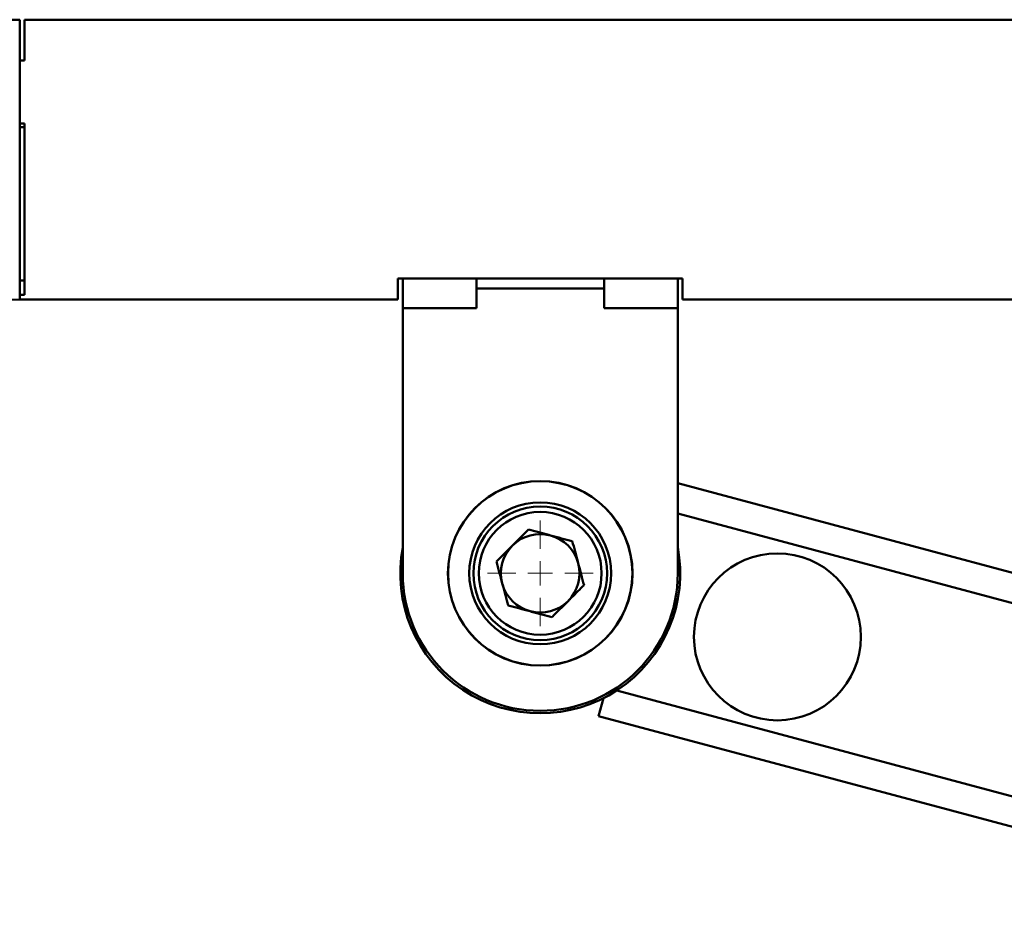
# Paper-space layout 'Лист1' of a CAD drawing. Units: millimetres. Extents: x -4738 to 2022, y 977 to 5881.
# Drawn here: x -3481 to -3281, y 5234 to 5415 of the extents above; entities that cross this region are included whole.
import ezdxf

# ---------------------------------------------------------------- set-up
doc = ezdxf.new("R2010")
doc.units = ezdxf.units.MM

# ---------------------------------------------------------------- blocks, each defined once
blk = doc.blocks.new('SW_CENTERMARKSYMBOL_5')
at = {"color": 0, "linetype": 'Continuous', "lineweight": 18}
for p, q in [((0, 5), (0, 10.75)), ((0, 0), (0, 2.5)), ((-5, 0), (-10.75, 0)), ((0, 0), (-2.5, 0)), ((0, 0), (0, -2.5)), ((0, 0), (2.5, 0)), ((5, 0), (10.75, 0)), ((0, -5), (0, -10.75))]:
    blk.add_line(p, q, dxfattribs=at)

psp = doc.layouts.new('Лист1')

# ---------------------------------------------------------------- linework, layer by layer
at = {"color": 7, "linetype": 'Continuous', "lineweight": 50}
for p, q in [((-3481.19, 5415.16), (-3481.19, 5358.16)), ((-3229.67, 5415.16), (-3480.19, 5415.16)), ((-3480.19, 5406.82), (-3480.19, 5415.16)), ((-3481.19, 5406.82), (-3481.19, 5394.04)), ((-3480.19, 5406.82), (-3481.19, 5406.82)), ((-3480.19, 5394.04), (-3481.19, 5394.04)), ((-3480.19, 5359.13), (-3480.19, 5394.04)), ((-3480.19, 5393.26), (-3481.19, 5393.26)), ((-3481.19, 5362.03), (-3480.19, 5362.03)), ((-3404.19, 5362.43), (-3403.19, 5362.43)), ((-3404.19, 5362.43), (-3404.19, 5358.16)), ((-3403.19, 5356.43), (-3403.19, 5362.43)), ((-3388.19, 5362.43), (-3403.19, 5362.43)), ((-3388.19, 5360.43), (-3388.19, 5362.43)), ((-3362.19, 5362.43), (-3388.19, 5362.43)), ((-3362.19, 5360.43), (-3362.19, 5362.43)), ((-3347.19, 5362.43), (-3362.19, 5362.43)), ((-3347.19, 5362.43), (-3346.19, 5362.43)), ((-3347.19, 5356.43), (-3347.19, 5362.43)), ((-3346.19, 5362.43), (-3346.19, 5358.16)), ((-3388.19, 5356.43), (-3388.19, 5360.43)), ((-3388.19, 5360.43), (-3362.19, 5360.43)), ((-3362.19, 5360.43), (-3362.19, 5356.43)), ((-3481.19, 5359.13), (-3481.19, 5358.16)), ((-3480.19, 5359.13), (-3481.19, 5359.13)), ((-3481.19, 5358.16), (-3429.19, 5358.16)), ((-3429.19, 5358.16), (-3429.19, 5358.16)), ((-3429.19, 5358.16), (-3409.19, 5358.16)), ((-3409.19, 5358.16), (-3404.19, 5358.16)), ((-3409.19, 5358.16), (-3409.19, 5358.16)), ((-3346.19, 5358.16), (-3258.19, 5358.16)), ((-3403.19, 5302.43), (-3403.19, 5356.43)), ((-3403.19, 5356.43), (-3388.19, 5356.43)), ((-3362.19, 5356.43), (-3347.19, 5356.43)), ((-3347.19, 5356.43), (-3347.19, 5302.43)), ((-3202.05, 5281.92), (-3347.19, 5320.81)), ((-3362.33, 5276.99), (-3363.31, 5273.36)), ((-3215.69, 5233.81), (-3363.31, 5273.36))]:
    psp.add_line(p, q, dxfattribs=at)
at = {"color": 8, "linetype": 'Continuous', "lineweight": 50}
for p, q in [((-3205.79, 5276.71), (-3347.19, 5314.6)), ((-3215.69, 5240.02), (-3359.59, 5278.58))]:
    psp.add_line(p, q, dxfattribs=at)
at = {"color": 7, "linetype": 'Continuous', "lineweight": 50}
for centre, radius in [((-3375.19, 5302.43), 18.79), ((-3375.19, 5302.43), 18.77), ((-3375.19, 5302.43), 14.45), ((-3375.19, 5302.43), 13.61), ((-3375.19, 5302.43), 12.5), ((-3326.89, 5289.49), 17)]:
    psp.add_circle(centre, radius, dxfattribs=at)
for centre, radius, start, end in [((-3481.19, 5311.66), 103.5, 90, 134.17), ((-3481.19, 5311.66), 46.5, 90, 133.1474), ((-3375.19, 5302.43), 8, 75, 135), ((-3375.19, 5302.43), 8, 15, 75), ((-3375.19, 5302.43), 28.5, 169.2518, 10.7482), ((-3375.19, 5302.43), 8, 135, 195), ((-3375.19, 5302.43), 8, 315, 15), ((-3375.19, 5302.43), 28, 180, 0), ((-3375.19, 5302.43), 8, 195, 255), ((-3375.19, 5302.43), 8, 255, 315)]:
    psp.add_arc(centre, radius, start, end, dxfattribs=at)
for points, knots in [([(-3377.58, 5311.35), (-3378.43, 5310.51), (-3379.5, 5309.43), (-3380.61, 5308.32), (-3380.85, 5308.09)], [0, 0, 0, 0, 0.785622, 1, 1, 1, 1]), ([(-3373.12, 5310.16), (-3373.22, 5310.19), (-3374.02, 5310.4), (-3375.53, 5310.8), (-3376.89, 5311.17), (-3377.58, 5311.35)], [0, 0, 0, 0, 0.070086, 0.530782, 1, 1, 1, 1]), ([(-3368.66, 5308.96), (-3369.38, 5309.16), (-3370.84, 5309.55), (-3372.36, 5309.95), (-3373.12, 5310.16)], [0, 0, 0, 0, 0.495458, 1, 1, 1, 1]), ([(-3380.85, 5308.09), (-3381.74, 5307.19), (-3382.85, 5306.08), (-3383.91, 5305.02), (-3384.11, 5304.82)], [0, 0, 0, 0, 0.811304, 1, 1, 1, 1]), ([(-3367.46, 5304.5), (-3367.49, 5304.61), (-3367.7, 5305.41), (-3368.11, 5306.92), (-3368.47, 5308.28), (-3368.66, 5308.96)], [0, 0, 0, 0, 0.070086, 0.530782, 1, 1, 1, 1]), ([(-3384.11, 5304.82), (-3383.92, 5304.1), (-3383.53, 5302.63), (-3383.12, 5301.12), (-3382.92, 5300.36)], [0, 0, 0, 0, 0.495458, 1, 1, 1, 1]), ([(-3366.27, 5300.04), (-3366.46, 5300.76), (-3366.85, 5302.23), (-3367.26, 5303.74), (-3367.46, 5304.5)], [0, 0, 0, 0, 0.495458, 1, 1, 1, 1]), ([(-3382.92, 5300.36), (-3382.89, 5300.25), (-3382.67, 5299.45), (-3382.27, 5297.94), (-3381.9, 5296.58), (-3381.72, 5295.9)], [0, 0, 0, 0, 0.070086, 0.530782, 1, 1, 1, 1]), ([(-3369.53, 5296.77), (-3369.29, 5297.01), (-3368.19, 5298.11), (-3367.11, 5299.19), (-3366.27, 5300.04)], [0, 0, 0, 0, 0.214378, 1, 1, 1, 1]), ([(-3381.72, 5295.9), (-3381, 5295.7), (-3379.53, 5295.31), (-3378.02, 5294.91), (-3377.26, 5294.7)], [0, 0, 0, 0, 0.495458, 1, 1, 1, 1]), ([(-3372.8, 5293.51), (-3372.6, 5293.71), (-3371.53, 5294.77), (-3370.43, 5295.88), (-3369.53, 5296.77)], [0, 0, 0, 0, 0.188696, 1, 1, 1, 1]), ([(-3377.26, 5294.7), (-3377.15, 5294.67), (-3376.35, 5294.46), (-3374.84, 5294.05), (-3373.48, 5293.69), (-3372.8, 5293.51)], [0, 0, 0, 0, 0.070086, 0.530782, 1, 1, 1, 1])]:
    psp.add_open_spline(points, degree=3, knots=knots, dxfattribs=at)

# ---------------------------------------------------------------- block references
at = {"color": 7, "linetype": 'Continuous', "lineweight": 0}
psp.add_blockref('SW_CENTERMARKSYMBOL_5', (-3375.19, 5302.43), dxfattribs=at)

doc.saveas('drawing.dxf')
